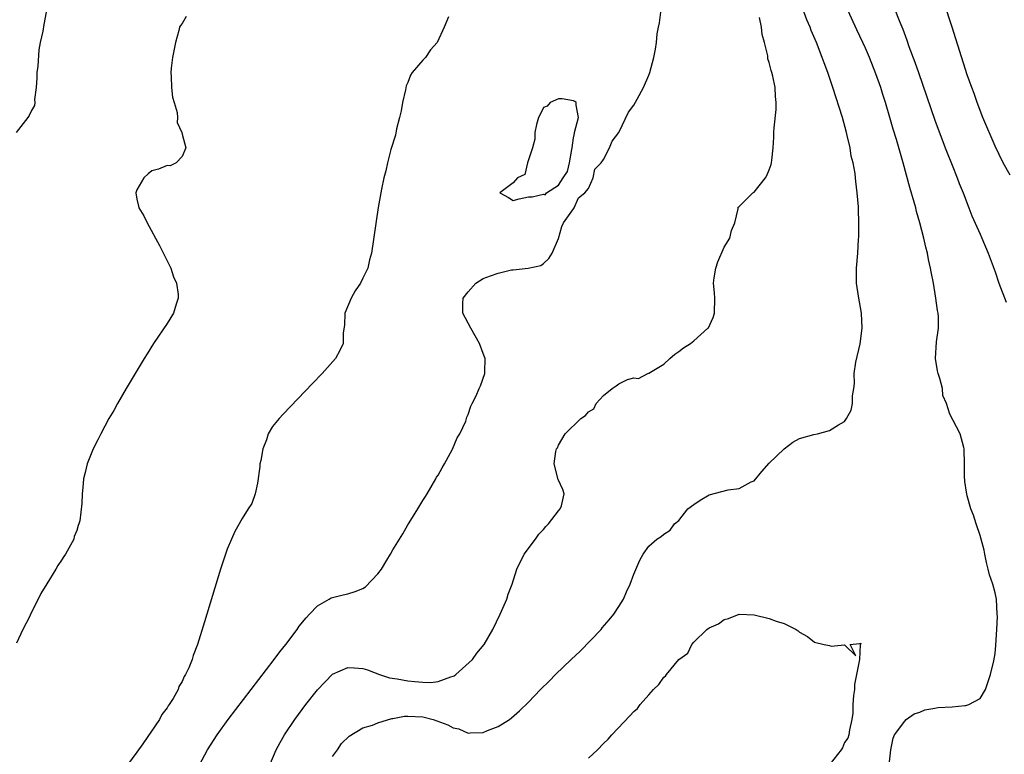
# Model space of a CAD drawing. Units: inches. Extents: x 2598000 to 2601000, y 1503000 to 1506000.
# Drawn here: x 2598237 to 2598368, y 1505308 to 1505406 of the extents above; entities that cross this region are included whole.
import ezdxf

# ---------------------------------------------------------------- set-up
doc = ezdxf.new("R2010")
doc.units = ezdxf.units.IN
doc.header["$MEASUREMENT"] = 0
doc.layers.add('LD25981503_2ft', color=63, linetype='Continuous')

msp = doc.modelspace()

# ---------------------------------------------------------------- linework, layer by layer
at = {"layer": 'LD25981503_2ft'}
for points, elevation in [([(2598352.92, 1505307), (2598353.16, 1505309), (2598353.46, 1505310.54), (2598353.63, 1505311), (2598355, 1505312.79), (2598355.2, 1505313), (2598356.25, 1505313.75), (2598357, 1505314), (2598357.68, 1505314.32), (2598359, 1505314.52), (2598359.39, 1505314.61), (2598361.28, 1505314.72), (2598363, 1505314.88), (2598363.12, 1505314.87), (2598363.52, 1505315), (2598365, 1505315.79), (2598365.72, 1505317), (2598366.4, 1505319), (2598366.83, 1505320.83), (2598367, 1505321.8), (2598367.11, 1505322.89), (2598367.24, 1505325), (2598367.3, 1505326.7), (2598367.29, 1505327), (2598367.18, 1505329), (2598367, 1505329.83), (2598366.7, 1505331), (2598366.24, 1505332.24), (2598366.09, 1505333), (2598365.87, 1505333.87), (2598365.62, 1505335), (2598365.53, 1505335.53), (2598365.14, 1505337), (2598365, 1505337.46), (2598364.48, 1505339), (2598364.15, 1505340.15), (2598363.78, 1505341), (2598363.28, 1505342.72), (2598363.23, 1505343), (2598363.22, 1505343.22), (2598363, 1505344.65), (2598362.96, 1505344.96), (2598362.94, 1505345.06), (2598362.95, 1505347), (2598362.91, 1505348.91), (2598362.9, 1505349), (2598362.84, 1505349.16), (2598362.35, 1505351), (2598361.89, 1505351.89), (2598361, 1505353.57), (2598360.53, 1505355), (2598360.08, 1505356.08), (2598360, 1505357), (2598359.67, 1505358.33), (2598359.44, 1505359), (2598359.35, 1505359.35), (2598359.07, 1505361), (2598359.2, 1505363.2), (2598359.47, 1505365), (2598359.49, 1505366.51), (2598359.45, 1505367), (2598359.36, 1505367.36), (2598359.14, 1505369), (2598358.8, 1505371), (2598358.5, 1505372.5), (2598358.44, 1505373), (2598358.16, 1505374.16), (2598358.01, 1505375), (2598357.78, 1505375.78), (2598357.52, 1505377), (2598357, 1505379), (2598356.54, 1505380.54), (2598356.45, 1505381), (2598356.25, 1505381.75), (2598355.69, 1505383.69), (2598354.81, 1505387), (2598353.91, 1505390.09), (2598353.48, 1505391.48), (2598353.04, 1505393), (2598352.44, 1505395), (2598352.08, 1505396.08), (2598351.81, 1505397), (2598351.17, 1505398.83), (2598350.32, 1505401), (2598349.79, 1505402.21), (2598349.44, 1505403), (2598348.65, 1505404.65), (2598347, 1505408.23)], 8100), ([(2598353.58, 1505407.58), (2598354.33, 1505405.67), (2598354.73, 1505404.73), (2598355.27, 1505403.27), (2598355.55, 1505402.45), (2598356.35, 1505400.35), (2598356.83, 1505399), (2598359, 1505392.65), (2598360.38, 1505389), (2598360.54, 1505388.54), (2598361.3, 1505386.7), (2598361.98, 1505385), (2598362.25, 1505384.25), (2598362.74, 1505383), (2598363.5, 1505381), (2598363.93, 1505379.93), (2598365, 1505377.52), (2598365.25, 1505377), (2598366.1, 1505375), (2598367, 1505372.5), (2598367.51, 1505371), (2598368.48, 1505368.48)], 8102), ([(2598369, 1505385.36), (2598368.06, 1505387), (2598367, 1505389.2), (2598365.39, 1505393), (2598364.62, 1505395), (2598364.22, 1505396.22), (2598363.91, 1505397), (2598363.3, 1505398.7), (2598361.29, 1505405), (2598360.23, 1505408.23)], 8104), ([(2598240.95, 1505407), (2598240.62, 1505405.38), (2598240.5, 1505404.5), (2598240.16, 1505403), (2598239.99, 1505402.01), (2598239.82, 1505399.82), (2598239.72, 1505399), (2598239.7, 1505398.3), (2598239.61, 1505397), (2598239.41, 1505395.41), (2598239.43, 1505395), (2598239.38, 1505394.62), (2598239, 1505393.96), (2598238.7, 1505393.3), (2598238.49, 1505393), (2598236.94, 1505391)], 8088), ([(2598259.55, 1505406.45), (2598259, 1505405.51), (2598258.77, 1505405.23), (2598258.68, 1505405), (2598258.59, 1505404.59), (2598258.13, 1505403), (2598257.75, 1505401), (2598257.55, 1505399.55), (2598257.51, 1505399), (2598257.57, 1505398.43), (2598257.6, 1505397), (2598257.73, 1505395.73), (2598257.93, 1505395), (2598258.34, 1505393.66), (2598258.38, 1505393), (2598258.33, 1505392.33), (2598258.98, 1505391), (2598259, 1505390.82), (2598259.48, 1505389), (2598259, 1505387.82), (2598258.2, 1505387), (2598257.4, 1505386.6), (2598257, 1505386.63), (2598255.86, 1505386.14), (2598255, 1505385.92), (2598254.49, 1505385.51), (2598253.94, 1505385), (2598253, 1505383.39), (2598252.84, 1505383), (2598253, 1505382.16), (2598253.23, 1505381.23), (2598253.26, 1505381), (2598253.93, 1505379.93), (2598254.37, 1505379), (2598256.02, 1505376.02), (2598257.49, 1505373), (2598257.86, 1505371.86), (2598258.24, 1505371), (2598258.5, 1505369.5), (2598258.5, 1505369), (2598258.2, 1505368.2), (2598257.86, 1505367), (2598257, 1505365.65), (2598255.21, 1505363), (2598254.38, 1505361.62), (2598253.98, 1505361), (2598252.12, 1505357.88), (2598251.57, 1505357), (2598250.41, 1505355), (2598249.92, 1505354.08), (2598249.25, 1505353), (2598248.19, 1505351), (2598247.81, 1505350.19), (2598247.19, 1505349), (2598246.38, 1505347), (2598246.14, 1505345.85), (2598245.92, 1505345), (2598245.83, 1505343.83), (2598245.75, 1505343), (2598245.7, 1505341.7), (2598245.42, 1505339.42), (2598245.3, 1505339), (2598245.19, 1505338.81), (2598245, 1505338.14), (2598244.68, 1505337.32), (2598244.61, 1505337), (2598244.19, 1505336.19), (2598243.53, 1505335), (2598243.31, 1505334.69), (2598243, 1505334.17), (2598242.5, 1505333.5), (2598242.24, 1505333), (2598241.05, 1505331.05), (2598240.23, 1505329.77), (2598239.88, 1505329), (2598238.87, 1505327), (2598238.76, 1505326.76), (2598237.85, 1505325), (2598237, 1505323.17)], 8090), ([(2598294.41, 1505406.41), (2598293.83, 1505405), (2598292.9, 1505403), (2598292.01, 1505401.99), (2598291.33, 1505401), (2598291, 1505400.61), (2598289.58, 1505399), (2598289.36, 1505398.64), (2598289, 1505397.65), (2598288.76, 1505397.24), (2598288.68, 1505396.68), (2598288.29, 1505395), (2598288.09, 1505393.91), (2598287.9, 1505393), (2598287.49, 1505391.49), (2598287.34, 1505390.66), (2598286.74, 1505388.74), (2598286.3, 1505387), (2598286.08, 1505385.92), (2598285.82, 1505385), (2598285.5, 1505383.5), (2598285.07, 1505381.07), (2598284.16, 1505375), (2598283.9, 1505374.1), (2598283.67, 1505373), (2598283, 1505371.67), (2598282.69, 1505371), (2598282, 1505370), (2598281.48, 1505369), (2598280.64, 1505367), (2598280.56, 1505365.44), (2598280.42, 1505364.42), (2598280.39, 1505363), (2598279.96, 1505362.04), (2598279.36, 1505361), (2598277.6, 1505359), (2598276.34, 1505357.66), (2598272.42, 1505353.58), (2598271.88, 1505353), (2598271, 1505351.96), (2598270.42, 1505351), (2598270.2, 1505350.2), (2598269.72, 1505349), (2598269.45, 1505347.45), (2598269.35, 1505347), (2598269.35, 1505346.65), (2598269, 1505344.44), (2598268.71, 1505343), (2598268.26, 1505341.74), (2598267.79, 1505341), (2598267, 1505339.71), (2598266.02, 1505337.98), (2598265.56, 1505337), (2598265, 1505335.65), (2598264.75, 1505335), (2598264.1, 1505333), (2598261.98, 1505325.98), (2598261.06, 1505323), (2598260.48, 1505321.52), (2598260.32, 1505321), (2598259.9, 1505319.9), (2598259.47, 1505319), (2598259.27, 1505318.73), (2598259, 1505318.09), (2598258.59, 1505317.41), (2598258.46, 1505317), (2598257.81, 1505315.81), (2598257.3, 1505315), (2598257.17, 1505314.83), (2598257, 1505314.55), (2598256.31, 1505313.69), (2598255.99, 1505313), (2598253.8, 1505309.8), (2598253, 1505308.67), (2598251.74, 1505307)], 8092), ([(2598261.32, 1505307), (2598262.36, 1505309), (2598263.67, 1505311), (2598265.14, 1505313), (2598271.25, 1505321), (2598271.99, 1505322.01), (2598272.77, 1505323), (2598274.27, 1505325), (2598274.56, 1505325.44), (2598275.47, 1505326.53), (2598275.94, 1505327), (2598277, 1505328.12), (2598278.56, 1505329), (2598278.82, 1505329.18), (2598279, 1505329.25), (2598280.4, 1505329.6), (2598281, 1505329.73), (2598281.99, 1505330.01), (2598283, 1505330.44), (2598283.35, 1505330.65), (2598285, 1505332.36), (2598285.49, 1505333), (2598286.18, 1505334.18), (2598286.68, 1505335), (2598287, 1505335.58), (2598287.89, 1505337), (2598288.33, 1505337.67), (2598289, 1505338.89), (2598289.16, 1505339.16), (2598290.31, 1505341), (2598291, 1505342.14), (2598291.35, 1505342.65), (2598291.54, 1505343), (2598292.72, 1505345), (2598292.8, 1505345.2), (2598293, 1505345.5), (2598293.54, 1505346.46), (2598293.87, 1505347), (2598294.92, 1505348.92), (2598295.55, 1505350.45), (2598295.91, 1505351), (2598296.68, 1505352.68), (2598296.82, 1505353.18), (2598297, 1505353.56), (2598297.34, 1505354.66), (2598297.54, 1505355), (2598298.05, 1505356.05), (2598298.47, 1505357), (2598298.65, 1505357.35), (2598299.24, 1505359), (2598299.22, 1505359.22), (2598299.27, 1505361), (2598299, 1505361.66), (2598298.51, 1505363), (2598297.34, 1505365), (2598296.3, 1505367), (2598296.29, 1505368.29), (2598296.34, 1505369), (2598297, 1505369.86), (2598298.04, 1505371), (2598299, 1505371.61), (2598299.99, 1505371.99), (2598301, 1505372.33), (2598302.76, 1505372.76), (2598303, 1505372.76), (2598304.99, 1505373.01), (2598306.65, 1505373.35), (2598307, 1505373.62), (2598307.72, 1505374.28), (2598308.17, 1505375), (2598309, 1505376.94), (2598309.45, 1505378.55), (2598309.69, 1505379), (2598311, 1505380.87), (2598311.07, 1505381), (2598311.67, 1505382.33), (2598312.51, 1505383), (2598313, 1505383.56), (2598313.63, 1505385), (2598313.85, 1505386.15), (2598314.66, 1505387), (2598315, 1505387.43), (2598315.8, 1505389), (2598316.12, 1505389.88), (2598317, 1505391.04), (2598318.29, 1505393.7), (2598319, 1505394.66), (2598319.46, 1505395.46), (2598320.31, 1505397), (2598321, 1505398.63), (2598321.15, 1505399), (2598321.65, 1505401), (2598321.9, 1505402.1), (2598322.01, 1505403), (2598322.11, 1505404.11), (2598322.28, 1505405), (2598322.42, 1505405.58), (2598322.6, 1505407)], 8094), ([(2598270.64, 1505307), (2598271.5, 1505309), (2598272.05, 1505309.95), (2598272.61, 1505311), (2598273.97, 1505313), (2598275.46, 1505315), (2598277, 1505316.98), (2598279, 1505319.05), (2598281, 1505319.95), (2598281.87, 1505319.87), (2598283, 1505319.81), (2598283.61, 1505319.61), (2598285.21, 1505319), (2598286.55, 1505318.55), (2598287.58, 1505318.42), (2598289, 1505318.16), (2598289.94, 1505318.06), (2598291, 1505317.98), (2598292.05, 1505317.95), (2598293, 1505318.07), (2598294.69, 1505318.69), (2598295, 1505318.77), (2598295.16, 1505318.84), (2598295.36, 1505319), (2598297.56, 1505321), (2598298.15, 1505321.85), (2598299.13, 1505323), (2598300.28, 1505325), (2598301.25, 1505327), (2598302.13, 1505329), (2598302.34, 1505329.66), (2598302.86, 1505331), (2598303.47, 1505333), (2598304.43, 1505335), (2598305.94, 1505337), (2598306.37, 1505337.63), (2598307, 1505338.25), (2598307.33, 1505338.67), (2598307.69, 1505339), (2598309, 1505340.75), (2598309.22, 1505341), (2598309.4, 1505341.4), (2598309.74, 1505343), (2598309.59, 1505343.59), (2598308.94, 1505344.93), (2598308.91, 1505345), (2598308.92, 1505345.08), (2598308.45, 1505347), (2598308.63, 1505348.63), (2598308.76, 1505349), (2598308.86, 1505349.14), (2598309, 1505349.48), (2598309.91, 1505351), (2598311.96, 1505353), (2598312.59, 1505353.41), (2598313, 1505353.9), (2598313.68, 1505354.32), (2598313.99, 1505355), (2598315, 1505356.06), (2598316.12, 1505357), (2598316.66, 1505357.34), (2598317, 1505357.62), (2598318.18, 1505358.18), (2598319, 1505358.4), (2598319.65, 1505358.35), (2598320.89, 1505359), (2598321, 1505359.04), (2598323, 1505360.22), (2598323.78, 1505361), (2598324.45, 1505361.55), (2598325, 1505361.94), (2598325.61, 1505362.39), (2598326.53, 1505363), (2598327, 1505363.34), (2598328.86, 1505365), (2598328.92, 1505365.08), (2598329.55, 1505366.45), (2598329.74, 1505367), (2598329.79, 1505369), (2598329.71, 1505369.7), (2598329.61, 1505371), (2598329.69, 1505371.69), (2598329.89, 1505373), (2598330.16, 1505373.84), (2598331, 1505375.79), (2598331.77, 1505377), (2598332, 1505378), (2598332.43, 1505379), (2598332.87, 1505380.87), (2598332.85, 1505381), (2598332.89, 1505381.11), (2598333, 1505381.19), (2598334.84, 1505383), (2598335, 1505383.09), (2598336.49, 1505385), (2598336.7, 1505385.3), (2598337, 1505386.04), (2598337.24, 1505386.76), (2598337.3, 1505387), (2598337.33, 1505387.33), (2598337.54, 1505389), (2598337.61, 1505390.39), (2598337.61, 1505391), (2598337.64, 1505391.64), (2598337.91, 1505394.09), (2598337.93, 1505395), (2598337.81, 1505395.81), (2598337.77, 1505397), (2598337.48, 1505398.52), (2598337.35, 1505399), (2598337.25, 1505399.25), (2598337, 1505400.34), (2598336.83, 1505400.83), (2598336.8, 1505401.2), (2598336.35, 1505403), (2598336.05, 1505404.05), (2598335.96, 1505405), (2598335.7, 1505406.3)], 8096), ([(2598279, 1505308.1), (2598279.66, 1505309), (2598280.17, 1505309.83), (2598281.2, 1505310.8), (2598283, 1505311.89), (2598284.28, 1505312.28), (2598285, 1505312.57), (2598286.86, 1505313.14), (2598287, 1505313.15), (2598288.55, 1505313.45), (2598289, 1505313.46), (2598291, 1505313.37), (2598292.36, 1505313), (2598292.85, 1505312.85), (2598294.31, 1505312.31), (2598295, 1505311.89), (2598295.77, 1505311.77), (2598297, 1505311.2), (2598297.26, 1505311.26), (2598299, 1505311.31), (2598299.56, 1505311.56), (2598301, 1505312.11), (2598302.49, 1505313), (2598302.78, 1505313.22), (2598303.84, 1505314.16), (2598305, 1505315.33), (2598306.62, 1505317), (2598307.83, 1505318.17), (2598308.62, 1505319), (2598310.68, 1505321), (2598311.88, 1505322.12), (2598314.67, 1505325), (2598314.81, 1505325.19), (2598315.72, 1505326.28), (2598316.35, 1505327), (2598317, 1505328.04), (2598317.62, 1505329), (2598318.03, 1505329.97), (2598318.51, 1505331), (2598319, 1505332.31), (2598319.81, 1505334.19), (2598320.25, 1505335), (2598321, 1505336.07), (2598322.07, 1505337), (2598322.65, 1505337.35), (2598323, 1505337.64), (2598323.82, 1505338.18), (2598324.4, 1505339), (2598325, 1505339.45), (2598326.19, 1505341), (2598327, 1505341.6), (2598327.83, 1505342.17), (2598329, 1505342.87), (2598331.55, 1505343.55), (2598333, 1505343.7), (2598334.58, 1505344.58), (2598335, 1505344.74), (2598336.03, 1505345.97), (2598337, 1505347.07), (2598339, 1505348.99), (2598340.13, 1505349.87), (2598341, 1505350.36), (2598342.91, 1505350.91), (2598343.4, 1505351), (2598345, 1505351.42), (2598346.19, 1505352.19), (2598347, 1505352.62), (2598347.26, 1505353), (2598347.86, 1505354.14), (2598348.07, 1505355), (2598348.05, 1505356.05), (2598348.22, 1505357), (2598348.32, 1505357.68), (2598348.28, 1505359), (2598348.52, 1505360.52), (2598349.08, 1505362.92), (2598349.34, 1505365), (2598349.25, 1505367), (2598349, 1505368.5), (2598348.9, 1505369), (2598348.6, 1505371), (2598348.61, 1505373), (2598348.75, 1505375), (2598348.85, 1505376.85), (2598348.89, 1505377.11), (2598348.91, 1505379), (2598348.84, 1505380.84), (2598348.85, 1505381.15), (2598348.7, 1505383), (2598348.5, 1505384.5), (2598348.47, 1505385), (2598348.41, 1505385.59), (2598348.13, 1505387), (2598347.89, 1505387.89), (2598347.73, 1505389), (2598347.37, 1505390.63), (2598347.28, 1505391), (2598346.73, 1505393), (2598345.46, 1505397), (2598344.77, 1505399), (2598344.28, 1505400.28), (2598344.04, 1505401), (2598343.26, 1505403), (2598342.59, 1505404.59), (2598342.44, 1505405), (2598342, 1505406), (2598341.44, 1505407.44)], 8098), ([(2598313, 1505307.89), (2598314.18, 1505309), (2598315, 1505309.85), (2598315.6, 1505310.4), (2598316.11, 1505311), (2598318.5, 1505313.5), (2598319, 1505314.09), (2598319.51, 1505314.49), (2598319.85, 1505315), (2598321, 1505316.31), (2598321.64, 1505317), (2598322.34, 1505317.66), (2598323, 1505318.65), (2598323.23, 1505318.77), (2598323.34, 1505319), (2598325, 1505321.01), (2598326.17, 1505321.83), (2598326.73, 1505323), (2598327, 1505323.3), (2598328.71, 1505325), (2598329, 1505325.2), (2598330.26, 1505325.74), (2598331, 1505326.29), (2598331.58, 1505326.42), (2598333, 1505327), (2598335, 1505326.92), (2598337, 1505326.46), (2598337.9, 1505326.1), (2598339, 1505325.78), (2598340.58, 1505325), (2598340.82, 1505324.82), (2598341, 1505324.63), (2598342.06, 1505324.06), (2598343, 1505323.31), (2598344.31, 1505323), (2598345, 1505322.86), (2598345.22, 1505322.78), (2598347, 1505322.94), (2598348.5, 1505321.5), (2598347.75, 1505323), (2598349, 1505323.12), (2598349.18, 1505323.18), (2598349.14, 1505323), (2598349.06, 1505322.94), (2598349.01, 1505321), (2598348.58, 1505319), (2598348.34, 1505317.66), (2598348.33, 1505317), (2598348.21, 1505316.21), (2598348.12, 1505315), (2598348.12, 1505313.88), (2598347.96, 1505313), (2598347.64, 1505311.64), (2598347.59, 1505311), (2598347.46, 1505310.54), (2598347, 1505309.95), (2598346.74, 1505309.26), (2598346.55, 1505309), (2598344.12, 1505305.88)], 8100)]:
    msp.add_lwpolyline(points, dxfattribs=dict(at, elevation=elevation))
at = {"layer": 'LD25981503_2ft', "elevation": 8094}
msp.add_lwpolyline([(2598309, 1505384.04), (2598309.62, 1505385), (2598310.18, 1505385.82), (2598310.46, 1505387), (2598310.77, 1505388.77), (2598310.82, 1505389), (2598311, 1505390.3), (2598311.12, 1505390.88), (2598311.11, 1505391), (2598311.67, 1505393), (2598311.36, 1505394.64), (2598311.36, 1505395), (2598311.16, 1505395.16), (2598311, 1505395.21), (2598309.51, 1505395.51), (2598309, 1505395.5), (2598307.89, 1505395), (2598307.48, 1505394.52), (2598307, 1505394.33), (2598306.58, 1505393.42), (2598306.36, 1505393), (2598306.07, 1505392.07), (2598305.87, 1505391), (2598305.85, 1505390.15), (2598305.53, 1505389), (2598304.9, 1505387), (2598304.55, 1505385.45), (2598303.56, 1505385), (2598303, 1505384.34), (2598301.22, 1505383), (2598302.38, 1505382.38), (2598303, 1505381.97), (2598303.78, 1505382.22), (2598305, 1505382.46), (2598305.52, 1505382.48), (2598307, 1505382.81), (2598307.25, 1505382.75), (2598307.39, 1505383)], close=True, dxfattribs=at)

doc.saveas('drawing.dxf')
